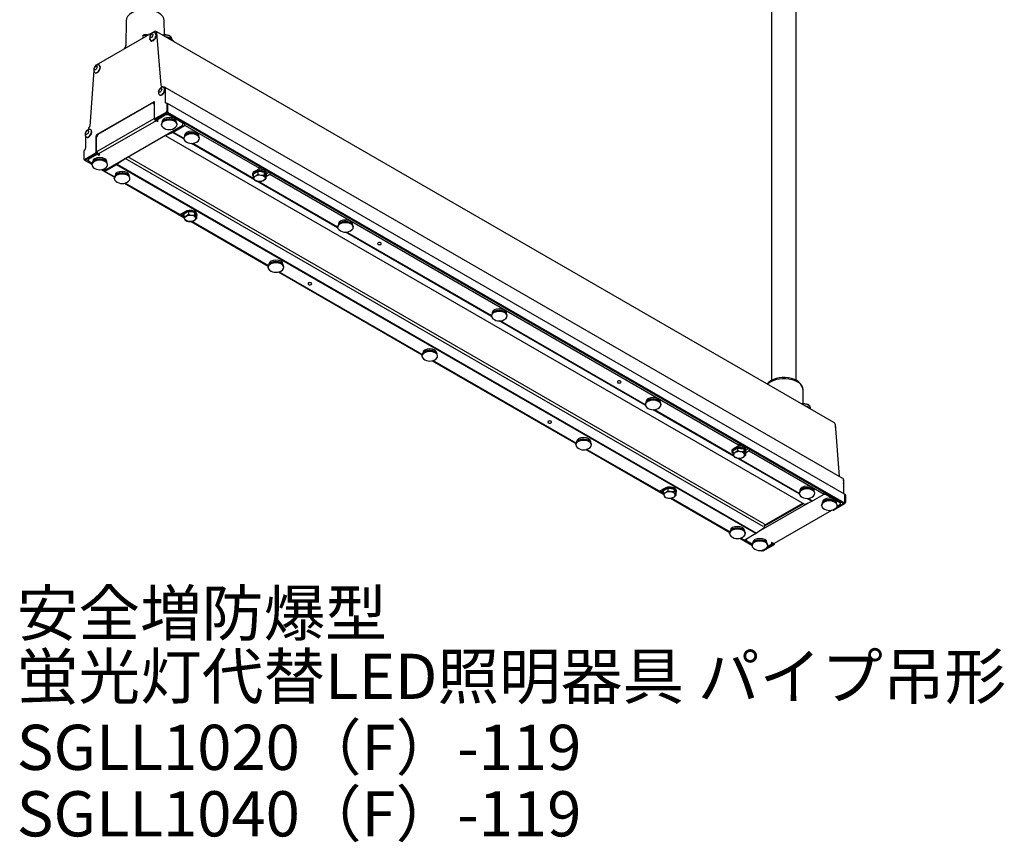
# Model space of a CAD drawing. Units: millimetres. Extents: x 10.1 to 53.7, y 3.8 to 63.4.
# Drawn here: x 10.1 to 53.7, y 3.8 to 40.2 of the extents above; entities that cross this region are included whole.
import ezdxf

# ---------------------------------------------------------------- set-up
doc = ezdxf.new("R2010")
doc.units = ezdxf.units.MM
doc.styles.get("Standard").update_dxf_attribs({"font": 'romans.shx', "height": 2.5, "bigfont": 'bigfont.shx'})

msp = doc.modelspace()

# ---------------------------------------------------------------- linework, layer by layer
for p, q in [((43.394, 40.793), (43.394, 24.214)), ((44.486, 24.214), (44.486, 40.793)), ((14.838, 40.128), (14.827, 39.031)), ((16.533, 39.505), (16.526, 40.128)), ((16.099, 39.655), (13.521, 38.167)), ((16.195, 39.634), (16.168, 39.649)), ((15.593, 39.363), (15.596, 39.483)), ((15.888, 39.34), (15.875, 39.325)), ((15.881, 39.292), (15.9, 39.301)), ((15.897, 39.283), (15.881, 39.292)), ((15.897, 39.283), (15.906, 39.287)), ((15.925, 39.265), (15.918, 39.242)), ((15.918, 39.242), (15.934, 39.233)), ((15.943, 39.233), (15.959, 39.255)), ((15.959, 39.224), (15.943, 39.233)), ((15.959, 39.255), (15.973, 39.244)), ((15.959, 39.224), (15.973, 39.244)), ((15.989, 39.568), (15.986, 39.571)), ((15.986, 39.571), (15.99, 39.569)), ((16.006, 39.263), (16.011, 39.246)), ((16.011, 39.246), (16.027, 39.237)), ((16.043, 39.265), (16.048, 39.289)), ((16.059, 39.256), (16.043, 39.265)), ((16.058, 39.615), (16.048, 39.593)), ((16.048, 39.289), (16.064, 39.278)), ((16.059, 39.256), (16.064, 39.278)), ((16.087, 39.598), (16.088, 39.62)), ((16.088, 39.62), (16.104, 39.611)), ((16.095, 39.337), (16.111, 39.334)), ((16.095, 39.337), (16.112, 39.327)), ((16.103, 39.596), (16.104, 39.611)), ((16.111, 39.334), (16.127, 39.325)), ((16.112, 39.327), (16.127, 39.325)), ((16.144, 39.6), (16.126, 39.584)), ((16.135, 39.372), (16.127, 39.387)), ((16.143, 39.377), (16.127, 39.387)), ((16.151, 39.363), (16.135, 39.372)), ((16.151, 39.363), (16.143, 39.377)), ((16.16, 39.591), (16.144, 39.6)), ((16.148, 39.555), (16.161, 39.578)), ((16.165, 39.548), (16.148, 39.555)), ((16.151, 39.452), (16.17, 39.465)), ((16.151, 39.452), (16.168, 39.444)), ((16.175, 39.504), (16.158, 39.504)), ((16.161, 39.578), (16.177, 39.569)), ((16.165, 39.548), (16.177, 39.569)), ((16.168, 39.444), (16.186, 39.456)), ((16.17, 39.465), (16.186, 39.456)), ((16.19, 39.495), (16.175, 39.504)), ((16.189, 39.608), (16.374, 37.276)), ((46.141, 22.351), (16.195, 39.634)), ((16.855, 39.318), (16.855, 39.277)), ((13.411, 37.926), (13.232, 35.462)), ((13.661, 38.153), (13.646, 38.161)), ((13.471, 37.824), (13.457, 37.832)), ((16.411, 37.223), (16.526, 37.196)), ((16.519, 37.165), (16.504, 37.173)), ((16.573, 37.171), (16.538, 37.192)), ((16.564, 37.134), (16.564, 36.52)), ((46.519, 19.888), (16.573, 37.171)), ((16.329, 36.836), (16.315, 36.844)), ((13.548, 35.09), (16.058, 36.538)), ((13.601, 35.1), (16.005, 36.487)), ((16.076, 36.447), (16.005, 36.487)), ((16.005, 36.487), (16.076, 36.447)), ((16.023, 36.477), (16.093, 36.518)), ((16.076, 36.487), (16.058, 36.498)), ((16.076, 36.447), (16.076, 35.855)), ((16.093, 36.436), (16.076, 36.447)), ((16.076, 36.447), (16.093, 36.436)), ((16.093, 35.814), (16.093, 36.518)), ((16.579, 36.496), (16.626, 36.485)), ((16.666, 36.462), (16.631, 36.483)), ((16.641, 36.46), (16.641, 36.13)), ((46.612, 19.179), (16.666, 36.462)), ((16.677, 36.439), (16.677, 36.11)), ((16.677, 36.439), (16.677, 36.089)), ((13.579, 34.352), (16.087, 35.799)), ((16.104, 35.791), (16.139, 35.77)), ((16.606, 36.069), (16.129, 35.793)), ((16.641, 36.048), (16.164, 35.773)), ((16.173, 35.778), (16.182, 35.773)), ((16.182, 35.732), (16.571, 35.956)), ((16.182, 35.783), (16.182, 35.732)), ((16.252, 35.691), (16.182, 35.732)), ((16.516, 35.694), (16.516, 35.718)), ((16.54, 35.705), (16.516, 35.718)), ((16.549, 35.737), (16.549, 35.709)), ((16.549, 35.709), (16.549, 35.737)), ((16.571, 35.956), (16.571, 36.007)), ((16.712, 35.956), (16.571, 35.956)), ((16.624, 36.038), (16.644, 36.038)), ((16.634, 36.044), (46.575, 18.764)), ((16.636, 36.094), (16.663, 36.078)), ((16.659, 36.059), (16.641, 36.048)), ((46.608, 18.795), (16.682, 36.066)), ((16.712, 35.999), (16.712, 35.956)), ((17.349, 35.589), (16.712, 35.956)), ((13.194, 35.366), (13.14, 35.29)), ((13.281, 35.3), (13.266, 35.308)), ((16.164, 35.701), (13.619, 34.232)), ((13.954, 33.549), (17.349, 35.508)), ((16.217, 35.671), (16.164, 35.701)), ((16.217, 35.712), (16.217, 35.671)), ((16.217, 35.671), (16.252, 35.691)), ((16.4, 35.526), (16.4, 35.543)), ((16.435, 35.669), (16.435, 35.632)), ((16.923, 35.201), (17.419, 35.487)), ((17.06, 35.632), (17.06, 35.669)), ((17.095, 35.526), (17.095, 35.543)), ((17.349, 35.589), (17.349, 35.632)), ((17.403, 35.6), (17.349, 35.569)), ((17.349, 35.508), (17.349, 35.589)), ((17.437, 35.518), (17.437, 35.581)), ((17.448, 35.496), (20.738, 33.597)), ((13.042, 35.026), (13.042, 34.488)), ((13.09, 34.971), (13.077, 34.979)), ((13.512, 34.324), (13.512, 35.028)), ((13.601, 35.1), (13.53, 34.977)), ((13.555, 35.049), (13.53, 35.064)), ((13.53, 34.385), (13.53, 34.977)), ((13.548, 35.008), (13.548, 35.008)), ((13.583, 35.069), (13.583, 35.069)), ((16.561, 35.053), (44.846, 18.729)), ((16.615, 35.055), (16.89, 35.183)), ((17.389, 34.895), (16.89, 35.183)), ((16.923, 35.201), (17.387, 34.933)), ((17.39, 34.914), (17.39, 34.931)), ((17.425, 35.057), (17.425, 35.02)), ((17.505, 35.081), (17.505, 35.105)), ((17.53, 35.093), (17.505, 35.105)), ((17.539, 35.125), (17.539, 35.097)), ((17.539, 35.097), (17.539, 35.125)), ((18.05, 35.02), (18.05, 35.057)), ((18.085, 34.914), (18.085, 34.931)), ((13.027, 34.446), (12.98, 34.38)), ((20.517, 33.09), (17.732, 34.698)), ((17.79, 34.701), (20.49, 33.142)), ((12.964, 34.338), (12.964, 34.008)), ((12.975, 33.985), (13.01, 33.965)), ((13, 33.987), (13.477, 34.263)), ((13.035, 33.967), (13.512, 34.242)), ((13.071, 33.987), (13.177, 33.926)), ((13.143, 34.029), (13.177, 34.01)), ((13.15, 34.033), (13.177, 34.018)), ((13.177, 33.998), (13.565, 34.222)), ((13.177, 34.049), (13.177, 33.998)), ((13.177, 33.998), (13.177, 33.916)), ((13.532, 34.275), (13.511, 34.287)), ((13.547, 34.293), (13.556, 34.298)), ((13.548, 34.304), (13.548, 34.314)), ((13.565, 34.283), (13.565, 34.222)), ((13.565, 34.222), (13.636, 34.181)), ((13.672, 34.202), (13.619, 34.232)), ((13.636, 34.222), (13.636, 34.181)), ((13.636, 34.181), (13.672, 34.202)), ((43.017, 17.748), (14.797, 34.035)), ((43.082, 17.848), (14.916, 34.104)), ((13, 33.97), (13, 33.967)), ((13.005, 33.956), (13.322, 33.773)), ((13.017, 33.957), (13.035, 33.967)), ((13.335, 33.825), (13.177, 33.916)), ((13.322, 33.769), (13.322, 33.752)), ((13.324, 33.751), (13.324, 33.768)), ((13.359, 33.894), (13.359, 33.856)), ((13.44, 33.918), (13.44, 33.942)), ((13.464, 33.93), (13.44, 33.942)), ((13.473, 33.962), (13.473, 33.934)), ((13.473, 33.934), (13.473, 33.962)), ((13.813, 33.549), (13.804, 33.554)), ((13.813, 33.549), (13.954, 33.549)), ((13.831, 33.549), (13.901, 33.508)), ((14.415, 33.753), (13.901, 33.457)), ((13.901, 33.457), (13.901, 33.549)), ((13.984, 33.856), (13.984, 33.894)), ((14.019, 33.751), (14.019, 33.768)), ((42.699, 17.429), (14.415, 33.753)), ((14.723, 33.963), (14.448, 33.774)), ((14.448, 33.774), (42.733, 17.45)), ((20.734, 33.574), (20.519, 33.45)), ((20.751, 33.668), (20.751, 33.605)), ((13.728, 33.538), (14.319, 33.197)), ((14.325, 33.212), (13.901, 33.457)), ((14.314, 33.138), (14.314, 33.156)), ((14.349, 33.282), (14.349, 33.244)), ((14.43, 33.306), (14.43, 33.33)), ((14.454, 33.318), (14.43, 33.33)), ((14.463, 33.35), (14.463, 33.322)), ((14.463, 33.322), (14.463, 33.35)), ((14.974, 33.244), (14.974, 33.282)), ((15.009, 33.138), (15.009, 33.156)), ((20.44, 33.322), (20.44, 33.371)), ((20.464, 33.342), (20.464, 33.218)), ((20.511, 33.434), (20.511, 33.445)), ((20.553, 33.414), (20.511, 33.434)), ((20.545, 33.454), (20.545, 33.465)), ((20.581, 33.429), (20.545, 33.454)), ((20.668, 33.461), (20.668, 33.336)), ((20.947, 33.417), (20.947, 33.293)), ((20.984, 33.337), (21.021, 33.257)), ((21.021, 33.23), (21.193, 33.329)), ((21.021, 33.257), (21.021, 33.132)), ((21.03, 33.44), (21.03, 33.447)), ((21.046, 33.322), (21.046, 33.381)), ((21.048, 33.368), (21.16, 33.432)), ((21.193, 33.413), (21.193, 33.329)), ((21.193, 33.329), (41.965, 21.341)), ((14.772, 32.936), (17.394, 31.423)), ((17.216, 31.544), (14.794, 32.942)), ((24.195, 30.967), (20.629, 33.026)), ((20.717, 33.012), (24.193, 31.005)), ((17.216, 31.544), (17.435, 31.67)), ((17.388, 31.455), (17.225, 31.549)), ((17.261, 31.569), (17.373, 31.504)), ((17.333, 31.611), (17.364, 31.593)), ((17.34, 31.615), (17.364, 31.602)), ((17.364, 31.547), (17.364, 31.629)), ((17.388, 31.567), (17.388, 31.443)), ((17.435, 31.659), (17.435, 31.67)), ((17.477, 31.638), (17.435, 31.659)), ((17.469, 31.678), (17.469, 31.688)), ((17.505, 31.654), (17.469, 31.678)), ((17.592, 31.685), (17.592, 31.561)), ((17.871, 31.642), (17.871, 31.518)), ((17.917, 31.543), (17.917, 31.545)), ((17.946, 31.481), (17.946, 31.357)), ((17.97, 31.547), (17.97, 31.596)), ((17.711, 31.239), (17.712, 31.239)), ((17.716, 31.237), (21.125, 29.269)), ((21.131, 29.284), (17.743, 31.239)), ((24.196, 30.986), (24.196, 31.003)), ((24.231, 31.129), (24.231, 31.092)), ((24.311, 31.153), (24.311, 31.177)), ((24.336, 31.165), (24.311, 31.177)), ((24.345, 31.197), (24.345, 31.169)), ((24.345, 31.169), (24.345, 31.197)), ((24.856, 31.092), (24.856, 31.129)), ((24.891, 30.986), (24.891, 31.003)), ((31.001, 27.039), (24.538, 30.77)), ((24.596, 30.773), (30.999, 27.077)), ((21.12, 29.21), (21.12, 29.228)), ((21.155, 29.354), (21.155, 29.316)), ((21.235, 29.378), (21.235, 29.402)), ((21.26, 29.39), (21.235, 29.402)), ((21.269, 29.422), (21.269, 29.394)), ((21.269, 29.394), (21.269, 29.422)), ((21.78, 29.316), (21.78, 29.354)), ((21.815, 29.21), (21.815, 29.228)), ((21.578, 29.008), (27.93, 25.341)), ((27.937, 25.356), (21.599, 29.014)), ((31.001, 27.058), (31.001, 27.075)), ((31.037, 27.201), (31.037, 27.164)), ((31.117, 27.225), (31.117, 27.249)), ((31.142, 27.237), (31.117, 27.249)), ((31.151, 27.269), (31.151, 27.241)), ((31.151, 27.241), (31.151, 27.269)), ((31.662, 27.167), (31.662, 27.203)), ((31.662, 27.166), (31.662, 27.201)), ((31.662, 27.164), (31.662, 27.201)), ((31.697, 27.058), (31.697, 27.075)), ((37.807, 23.111), (31.344, 26.842)), ((31.402, 26.845), (37.805, 23.149)), ((27.926, 25.282), (27.926, 25.3)), ((27.961, 25.426), (27.961, 25.388)), ((28.041, 25.45), (28.041, 25.474)), ((28.066, 25.462), (28.041, 25.474)), ((28.075, 25.494), (28.075, 25.466)), ((28.075, 25.466), (28.075, 25.494)), ((28.586, 25.388), (28.586, 25.426)), ((28.621, 25.282), (28.621, 25.3)), ((28.384, 25.08), (34.736, 21.413)), ((34.743, 21.428), (28.405, 25.086)), ((44.79, 23.178), (44.784, 23.801)), ((37.807, 23.13), (37.807, 23.147)), ((37.843, 23.273), (37.843, 23.236)), ((37.923, 23.297), (37.923, 23.321)), ((37.948, 23.309), (37.923, 23.321)), ((37.957, 23.341), (37.957, 23.313)), ((37.957, 23.313), (37.957, 23.341)), ((38.468, 23.236), (38.468, 23.273)), ((38.503, 23.13), (38.503, 23.147)), ((41.732, 20.846), (38.149, 22.914)), ((38.208, 22.917), (41.706, 20.898)), ((45.113, 22.95), (45.113, 22.993)), ((46.176, 22.33), (46.141, 22.351)), ((46.207, 22.272), (46.39, 19.963)), ((46.223, 22.162), (46.215, 22.167)), ((34.731, 21.354), (34.731, 21.372)), ((34.767, 21.498), (34.767, 21.46)), ((34.847, 21.522), (34.847, 21.546)), ((34.872, 21.534), (34.847, 21.546)), ((34.881, 21.566), (34.881, 21.538)), ((35.392, 21.46), (35.392, 21.498)), ((35.427, 21.354), (35.427, 21.372)), ((41.965, 21.425), (41.965, 21.341)), ((35.189, 21.152), (38.609, 19.178)), ((38.429, 19.301), (35.211, 21.158)), ((41.651, 21.12), (41.651, 21.077)), ((41.677, 21.1), (41.779, 21.159)), ((41.677, 21.1), (41.677, 20.975)), ((41.677, 20.975), (41.714, 20.876)), ((41.724, 21.191), (41.724, 21.202)), ((41.766, 21.171), (41.724, 21.191)), ((41.735, 21.209), (41.965, 21.341)), ((41.758, 21.211), (41.758, 21.222)), ((41.793, 21.187), (41.758, 21.211)), ((41.779, 21.159), (41.881, 21.218)), ((41.881, 21.218), (41.881, 21.093)), ((41.881, 21.218), (42.021, 21.196)), ((42.021, 21.196), (42.16, 21.174)), ((42.16, 21.05), (42.021, 21.053)), ((42.16, 21.174), (42.16, 21.05)), ((42.16, 21.174), (42.197, 21.094)), ((42.197, 21.094), (42.235, 21.013)), ((42.235, 20.889), (42.197, 20.951)), ((42.206, 21.076), (42.206, 21.077)), ((42.407, 21.086), (42.235, 20.987)), ((42.235, 21.013), (42.235, 20.889)), ((42.243, 21.197), (42.243, 21.204)), ((42.373, 21.189), (42.261, 21.125)), ((42.261, 21.077), (42.261, 21.138)), ((42.407, 21.17), (42.407, 21.086)), ((42.407, 21.086), (45.721, 19.173)), ((41.752, 20.814), (41.891, 20.774)), ((44.613, 19.183), (41.822, 20.794)), ((41.923, 20.773), (44.611, 19.221)), ((46.554, 19.868), (46.519, 19.888)), ((46.58, 19.81), (46.58, 19.198)), ((38.659, 19.433), (38.429, 19.301)), ((38.601, 19.212), (38.438, 19.306)), ((38.473, 19.326), (38.582, 19.263)), ((38.546, 19.368), (38.575, 19.351)), ((38.553, 19.372), (38.575, 19.36)), ((38.578, 19.386), (38.575, 19.363)), ((38.575, 19.363), (38.575, 19.302)), ((38.601, 19.324), (38.703, 19.383)), ((38.601, 19.324), (38.601, 19.2)), ((38.601, 19.2), (38.638, 19.101)), ((38.648, 19.416), (38.648, 19.427)), ((38.69, 19.395), (38.648, 19.416)), ((38.682, 19.436), (38.682, 19.445)), ((38.718, 19.411), (38.682, 19.436)), ((38.703, 19.383), (38.805, 19.442)), ((38.805, 19.442), (38.805, 19.318)), ((38.805, 19.442), (38.945, 19.421)), ((38.945, 19.421), (39.084, 19.399)), ((39.084, 19.274), (38.945, 19.278)), ((39.084, 19.399), (39.084, 19.274)), ((39.084, 19.399), (39.121, 19.319)), ((39.121, 19.319), (39.159, 19.238)), ((39.159, 19.114), (39.121, 19.176)), ((39.13, 19.3), (39.13, 19.302)), ((39.159, 19.238), (39.159, 19.114)), ((39.185, 19.302), (39.185, 19.345)), ((44.613, 19.203), (44.613, 19.22)), ((44.649, 19.347), (44.649, 19.311)), ((44.649, 19.347), (44.649, 19.309)), ((44.729, 19.371), (44.729, 19.395)), ((44.754, 19.383), (44.729, 19.395)), ((44.763, 19.414), (44.763, 19.387)), ((44.763, 19.387), (44.763, 19.414)), ((45.208, 18.877), (45.721, 19.173)), ((45.274, 19.311), (45.274, 19.347)), ((45.274, 19.309), (45.274, 19.347)), ((45.309, 19.203), (45.309, 19.22)), ((45.721, 19.173), (45.721, 19.257)), ((45.721, 19.245), (45.742, 19.245)), ((45.81, 19.206), (45.81, 19.163)), ((46.648, 19.159), (46.612, 19.179)), ((38.676, 19.039), (38.815, 18.999)), ((38.925, 18.996), (41.542, 17.485)), ((41.553, 17.508), (38.967, 19)), ((38.969, 19.001), (41.554, 17.509)), ((45.005, 18.78), (42.902, 17.566)), ((44.81, 18.75), (43.083, 17.753)), ((43.087, 17.796), (44.775, 18.77)), ((44.9, 18.731), (45.174, 18.859)), ((45.174, 18.859), (44.955, 18.986)), ((45.014, 18.989), (45.208, 18.877)), ((45.638, 18.815), (45.638, 18.777)), ((45.81, 19.163), (45.704, 19.163)), ((45.719, 18.839), (45.719, 18.863)), ((45.744, 18.851), (45.719, 18.863)), ((45.753, 18.882), (45.753, 18.855)), ((45.753, 18.855), (45.753, 18.882)), ((45.81, 19.163), (46.446, 18.796)), ((46.623, 18.745), (46.145, 18.469)), ((46.587, 18.765), (46.257, 18.574)), ((46.263, 18.777), (46.263, 18.815)), ((46.446, 18.796), (46.446, 18.838)), ((46.483, 18.817), (46.446, 18.796)), ((46.446, 18.714), (46.446, 18.796)), ((46.605, 18.775), (46.587, 18.765)), ((46.623, 19.156), (46.623, 18.826)), ((46.623, 19.156), (46.623, 18.806)), ((46.623, 18.781), (46.64, 18.771)), ((46.658, 19.136), (46.658, 18.806)), ((43.521, 17.004), (46.056, 18.467)), ((45.603, 18.671), (45.603, 18.688)), ((46.098, 18.48), (46.12, 18.467)), ((46.446, 18.714), (46.291, 18.625)), ((46.299, 18.671), (46.299, 18.688)), ((41.537, 17.426), (41.537, 17.444)), ((41.573, 17.57), (41.573, 17.534)), ((41.653, 17.594), (41.653, 17.618)), ((41.678, 17.606), (41.653, 17.618)), ((41.687, 17.638), (41.687, 17.61)), ((42.198, 17.532), (42.198, 17.57)), ((42.699, 17.429), (42.203, 17.143)), ((42.233, 17.426), (42.233, 17.444)), ((43.007, 17.639), (42.733, 17.45)), ((43.087, 17.837), (43.087, 17.787)), ((41.995, 17.224), (42.525, 16.918)), ((42.529, 16.945), (42.029, 17.234)), ((42.031, 17.234), (42.191, 17.142)), ((42.23, 17.158), (42.274, 17.133)), ((42.274, 17.184), (42.274, 17.123)), ((42.274, 17.123), (42.539, 16.97)), ((42.563, 17.039), (42.563, 17.002)), ((43.188, 17.002), (43.188, 17.039)), ((43.405, 17.041), (43.37, 17.02)), ((43.37, 17.02), (43.441, 16.98)), ((43.405, 17.041), (43.458, 17.01)), ((43.441, 17.02), (43.441, 16.98)), ((43.522, 16.977), (43.492, 16.994)), ((43.529, 17), (43.529, 17.009)), ((42.527, 16.896), (42.527, 16.913)), ((42.932, 16.683), (42.951, 16.672)), ((42.963, 16.674), (42.981, 16.684)), ((42.966, 16.675), (42.991, 16.661)), ((42.981, 16.684), (42.971, 16.69)), ((42.981, 16.684), (43.009, 16.7)), ((43.016, 16.663), (43.494, 16.939)), ((43.181, 16.799), (43.458, 16.959)), ((43.441, 16.98), (43.215, 16.849)), ((43.223, 16.896), (43.223, 16.913))]:
    msp.add_line(p, q)
at = {"flags": 128}
for points in [[(15.873, 39.525), (15.859, 39.52), (15.822, 39.512)], [(16.076, 36.487), (16.09, 36.494), (16.093, 36.495)], [(25.988, 30.297), (25.97, 30.282), (25.963, 30.263), (25.97, 30.245), (25.988, 30.23), (26.014, 30.219), (26.046, 30.216), (26.077, 30.219), (26.104, 30.23), (26.122, 30.245), (26.128, 30.263), (26.122, 30.282), (26.104, 30.297), (26.077, 30.307), (26.046, 30.311), (26.014, 30.307), (25.988, 30.297)], [(23.028, 28.454), (23.046, 28.47), (23.053, 28.488), (23.046, 28.506), (23.028, 28.522), (23.002, 28.532), (22.97, 28.536), (22.938, 28.532), (22.912, 28.522), (22.894, 28.506), (22.888, 28.488), (22.894, 28.47), (22.912, 28.454), (22.938, 28.444), (22.97, 28.441), (23.002, 28.444), (23.028, 28.454)], [(36.594, 24.176), (36.576, 24.16), (36.57, 24.142), (36.576, 24.124), (36.594, 24.108), (36.621, 24.098), (36.653, 24.094), (36.684, 24.098), (36.711, 24.108), (36.729, 24.124), (36.735, 24.142), (36.729, 24.16), (36.711, 24.176), (36.684, 24.186), (36.653, 24.189), (36.621, 24.186), (36.594, 24.176)], [(33.635, 22.333), (33.653, 22.348), (33.659, 22.367), (33.653, 22.385), (33.635, 22.4), (33.608, 22.411), (33.577, 22.414), (33.545, 22.411), (33.518, 22.4), (33.5, 22.385), (33.494, 22.367), (33.5, 22.348), (33.518, 22.333), (33.545, 22.323), (33.577, 22.319), (33.608, 22.323), (33.635, 22.333)], [(41.677, 21), (41.671, 21.007), (41.648, 21.049), (41.644, 21.092), (41.657, 21.135), (41.688, 21.174), (41.735, 21.209)], [(42.235, 21.006), (42.256, 21.047), (42.26, 21.09), (42.246, 21.132), (42.214, 21.171), (42.167, 21.204), (42.107, 21.23), (42.038, 21.247), (41.964, 21.253), (41.89, 21.249), (41.82, 21.235), (41.758, 21.211)], [(42.261, 21.138), (42.26, 21.151), (42.246, 21.193), (42.214, 21.232), (42.167, 21.265), (42.107, 21.291), (42.038, 21.308), (41.964, 21.314), (41.915, 21.313)], [(39.159, 19.224), (39.178, 19.252), (39.192, 19.295), (39.187, 19.338), (39.165, 19.38), (39.126, 19.417), (39.073, 19.448), (39.008, 19.47), (38.936, 19.483), (38.861, 19.486), (38.787, 19.478), (38.718, 19.46), (38.659, 19.433)], [(39.159, 19.23), (39.18, 19.271), (39.184, 19.314), (39.17, 19.357), (39.138, 19.396), (39.091, 19.429), (39.031, 19.455), (38.962, 19.471), (38.889, 19.478), (38.814, 19.474), (38.744, 19.459), (38.682, 19.436)]]:
    msp.add_lwpolyline(points, dxfattribs=at)
for centre, radius, start, end in [((16.129, 39.603), 0.06, 4.5294, 119.9912), ((15.498, 41.151), 1.67, 273.3398, 281.1868), ((15.75, 39.018), 0.49, 85.1282, 108.3173), ((15.84, 38.229), 1.278, 92.3181, 101.0184), ((16.021, 39.335), 0.146, 184.152, 197.1964), ((16.1, 39.383), 0.216, 95.8045, 204.2131), ((15.967, 39.321), 0.07, 202.2837, 232.6709), ((15.955, 39.306), 0.0737, 240.1661, 260.7951), ((15.971, 39.297), 0.0737, 240.1661, 260.7951), ((15.965, 39.357), 0.102, 266.271, 293.5077), ((16.185, 39.347), 0.3, 131.6258, 136.7756), ((15.98, 39.346), 0.102, 266.271, 287.4925), ((15.922, 39.431), 0.206, 295.7471, 306.1357), ((15.938, 39.422), 0.206, 295.7471, 306.1357), ((15.893, 39.487), 0.252, 308.0431, 323.2572), ((16.093, 39.505), 0.116, 92.6844, 107.9342), ((15.889, 39.496), 0.28, 308.5531, 322.7473), ((16.086, 39.53), 0.0677, 53.2353, 88.9194), ((15.814, 39.548), 0.365, 324.2098, 331.2899), ((15.877, 39.518), 0.282, 332.4564, 346.477), ((15.83, 39.538), 0.365, 324.2098, 331.2899), ((15.874, 39.516), 0.303, 332.6999, 346.2335), ((16.086, 39.54), 0.0838, 27.3345, 46.2622), ((16.026, 39.505), 0.131, 359.5147, 22.3546), ((16.102, 39.531), 0.0838, 27.3345, 46.2622), ((16.043, 39.498), 0.131, 3.0259, 22.3546), ((15.927, 39.516), 0.248, 348.2468, 357.4295), ((15.943, 39.506), 0.248, 348.2468, 357.4295), ((16.658, 38.904), 0.422, 41.6603, 78.3573), ((14.593, 39.048), 0.235, 314.4708, 355.7064), ((13.625, 37.954), 0.216, 95.8045, 204.2131), ((13.65, 37.97), 0.236, 123.0272, 166.8591), ((16.483, 36.966), 0.216, 95.8045, 204.2131), ((16.428, 37.274), 0.0536, 177.7875, 252.3991), ((16.507, 37.142), 0.057, 351.8728, 70.8295), ((16.072, 36.522), 0.0218, 350.7797, 129.185), ((16.069, 36.496), 0.0109, 170.7797, 309.185), ((16.586, 36.517), 0.0228, 171.8728, 250.8295), ((16.619, 36.463), 0.0228, 351.8728, 70.8295), ((16.651, 36.442), 0.0256, 354.9625, 53.7301), ((16.268, 35.863), 0.192, 182.6023, 237.3977), ((16.115, 35.81), 0.0218, 170.7797, 309.185), ((16.149, 35.793), 0.0251, 245.6927, 305.6091), ((16.565, 36.133), 0.0768, 302.6023, 357.3977), ((16.6, 36.113), 0.0768, 302.6023, 357.3977), ((16.638, 36.091), 0.0384, 302.6023, 357.3977), ((13.245, 35.101), 0.216, 95.8045, 204.2131), ((13.038, 35.482), 0.195, 323.4351, 354.1551), ((16.747, 35.765), 0.455, 231.4843, 308.5157), ((17.399, 35.519), 0.0384, 302.6023, 357.3977), ((13.589, 35.025), 0.0768, 122.6023, 177.3977), ((13.625, 35.005), 0.0768, 122.6023, 177.3977), ((16.587, 35.105), 0.0578, 243.9769, 299.8467), ((16.704, 35.58), 0.438, 295.1026, 300.0512), ((12.967, 34.491), 0.0755, 323.0789, 357.5576), ((17.737, 35.153), 0.455, 231.4843, 308.5157), ((13.04, 34.334), 0.0755, 143.0789, 177.5576), ((12.986, 34.004), 0.0218, 170.7797, 309.185), ((13.436, 34.328), 0.0768, 302.6023, 357.3977), ((13.471, 34.307), 0.0768, 302.6023, 357.3977), ((13.722, 34.394), 0.192, 182.6023, 237.3977), ((14.612, 34.116), 0.189, 305.8295, 330.5897), ((13.011, 33.965), 0.0109, 170.7797, 309.185), ((13.021, 33.987), 0.0251, 245.6927, 305.6091), ((13.672, 33.989), 0.455, 231.4843, 308.5157), ((14.162, 34.19), 0.505, 300.0432, 304.5439), ((20.713, 33.607), 0.0384, 302.6023, 357.3977), ((20.747, 33.162), 0.45, 72.2175, 89.4106), ((45.09, -8.973), 48.959, 119.9222, 120.1982), ((20.351, 33.649), 0.445, 284.6352, 315.3472), ((20.946, 33.344), 0.499, 194.6585, 215.1492), ((-18.687, -221.482), 257.963, 81.16209, 81.22477), ((20.894, 33.875), 0.584, 247.2323, 275.1859), ((20.705, 33.444), 0.444, 284.8642, 315.3613), ((-195.847, -67.379), 239.08, 24.89323, 24.93574), ((21.429, 33.419), 0.499, 194.6585, 215.1492), ((20.914, 33.443), 0.116, 356.7348, 47.3154), ((14.662, 33.377), 0.455, 231.4843, 308.5157), ((20.753, 33.525), 0.514, 245.3541, 277.415), ((42.014, -10.748), 48.959, 119.9222, 120.1982), ((17.275, 31.873), 0.445, 284.6352, 315.3472), ((17.87, 31.569), 0.499, 194.6585, 215.1492), ((-21.762, -223.258), 257.963, 81.16209, 81.22477), ((17.818, 32.099), 0.584, 247.2323, 275.1859), ((-198.923, -69.154), 239.08, 24.89323, 24.93574), ((18.353, 31.644), 0.499, 194.6585, 215.1492), ((17.677, 31.749), 0.514, 245.3541, 277.415), ((17.629, 31.669), 0.444, 284.8642, 315.3613), ((24.543, 31.225), 0.455, 231.4843, 308.5157), ((21.467, 29.449), 0.455, 231.4843, 308.5157), ((21.467, 29.449), 0.455, 231.4843, 308.5157), ((31.349, 27.297), 0.455, 231.4843, 308.5157), ((28.273, 25.521), 0.455, 231.4843, 308.5157), ((38.155, 23.369), 0.455, 231.4843, 308.5157), ((44.915, 22.577), 0.422, 50.4333, 69.5843), ((46.137, 22.272), 0.0698, 359.6492, 55.9002), ((45.976, 22.173), 0.248, 348.2468, 357.4295), ((41.96, 20.919), 0.45, 72.2175, 89.4106), ((35.079, 21.593), 0.455, 231.4843, 308.5157), ((41.777, 21.079), 0.124, 115.1546, 216.4812), ((41.818, 20.913), 0.11, 110.7301, 199.4622), ((41.905, 20.982), 0.234, 97.6782, 142.8191), ((41.955, 20.675), 0.384, 80.231, 117.3508), ((41.958, 20.849), 0.374, 61.9181, 101.1846), ((42.007, 20.825), 0.228, 33.4478, 86.5698), ((42.094, 20.914), 0.11, 290.7301, 19.4622), ((42.106, 21.074), 0.1, 1.462, 49.1904), ((42.127, 21.2), 0.116, 1.7935, 47.3154), ((41.905, 21.002), 0.228, 213.4478, 266.5698), ((41.956, 21.153), 0.384, 260.231, 297.3508), ((46.517, 19.816), 0.064, 354.9625, 53.7301), ((46.378, 19.713), 0.216, 339.6661, 20.3339), ((46.408, 19.746), 0.177, 346.846, 13.154), ((38.701, 19.304), 0.124, 115.1546, 216.4812), ((38.742, 19.138), 0.11, 110.7301, 199.4622), ((38.83, 19.205), 0.235, 97.7384, 142.244), ((38.879, 18.9), 0.384, 80.231, 117.3508), ((38.882, 19.074), 0.373, 61.9115, 100.5067), ((38.931, 19.05), 0.228, 33.4478, 86.5698), ((39.018, 19.139), 0.11, 290.7301, 19.4622), ((39.03, 19.299), 0.1, 1.462, 49.1904), ((46.599, 19.159), 0.0243, 353.1878, 55.5047), ((46.597, 19.159), 0.0256, 354.9625, 53.7301), ((38.829, 19.227), 0.228, 213.4478, 266.5698), ((38.88, 19.377), 0.384, 260.231, 297.3508), ((44.961, 19.442), 0.455, 231.4843, 308.5157), ((44.871, 18.781), 0.0578, 243.9769, 299.8467), ((44.988, 19.256), 0.438, 295.1026, 300.0512), ((46.58, 18.775), 0.0126, 245.6927, 305.6091), ((46.584, 18.808), 0.0384, 302.6023, 357.3977), ((46.581, 18.809), 0.0768, 302.6023, 357.3977), ((46.633, 19.138), 0.0256, 354.9625, 53.7301), ((45.951, 18.91), 0.455, 231.4843, 308.5157), ((46.131, 18.49), 0.0251, 245.6927, 305.6091), ((42.446, 17.866), 0.505, 300.0432, 304.5439), ((42.893, 17.796), 0.194, 305.9541, 357.189), ((43.075, 17.838), 0.0123, 353.7018, 54.9908), ((41.885, 17.665), 0.455, 231.4843, 308.5157), ((42.196, 17.153), 0.0126, 245.6927, 305.6091), ((43.495, 17.061), 0.0629, 234.3909, 294.3073), ((43.417, 17.024), 0.077, 302.679, 340.8556), ((43.452, 17.004), 0.0768, 302.6023, 357.3977), ((42.875, 17.135), 0.455, 231.4843, 308.5157), ((42.956, 16.684), 0.0126, 245.6927, 305.6091), ((42.962, 16.714), 0.0354, 301.8343, 328.1922), ((43.002, 16.684), 0.0251, 245.6927, 305.6091)]:
    msp.add_arc(centre, radius, start, end)
for centre, major_axis, ratio, start_param, end_param in [((15.682, 40.128), (-0.844, 0), 0.572153, 3.141593, 6.283185), ((16.566, 39.318), (0.29, 0), 0.641766, 6.283185, 8.273101), ((16.566, 39.306), (0.29, 0), 0.641766, 6.283185, 8.22105), ((16.566, 39.219), (0.29, 0), 0.641766, 6.659209, 7.758755), ((16.566, 39.213), (0.29, 0), 0.641766, 6.703591, 7.721962), ((13.552, 37.997), (0.095, 0.165), 0.571649, 2.747024, 6.677754), ((13.565, 37.989), (0.095, 0.165), 0.571649, 3.141593, 6.286187), ((16.41, 37.009), (0.095, 0.165), 0.571649, 2.747024, 6.677754), ((16.424, 37.001), (0.095, 0.165), 0.571649, 3.141593, 6.286187), ((16.747, 35.526), (-0.348, 0), 0.580741, 2.522957, 6.901821), ((16.747, 35.543), (-0.348, 0), 0.580741, 3.141593, 6.283185), ((16.747, 35.669), (-0.312, 0), 0.571395, 3.141593, 6.283185), ((16.747, 35.606), (-0.312, 0), 0.571395, 3.321171, 6.103607), ((16.747, 35.604), (-0.305, 0), 0.571395, 5.576417, 6.011667), ((16.747, 35.604), (-0.305, 0), 0.571395, 3.413111, 5.419313), ((13.172, 35.144), (0.095, 0.165), 0.571649, 2.747024, 6.677754), ((13.185, 35.136), (0.095, 0.165), 0.571649, 3.141593, 6.286187), ((17.737, 34.914), (-0.348, 0), 0.580741, 2.522957, 6.901821), ((17.737, 34.931), (-0.348, 0), 0.580741, 3.141593, 6.283185), ((17.737, 35.057), (-0.312, 0), 0.571395, 3.141593, 6.283185), ((17.737, 34.993), (-0.312, 0), 0.571395, 3.321171, 6.103607), ((17.737, 34.992), (-0.305, 0), 0.571395, 5.576417, 6.011667), ((17.737, 34.992), (-0.305, 0), 0.571395, 3.413111, 5.419313), ((13.672, 33.894), (-0.312, 0), 0.571395, 3.141593, 6.283185), ((13.672, 33.83), (-0.312, 0), 0.571395, 3.321171, 6.103607), ((13.672, 33.829), (-0.305, 0), 0.571395, 3.413111, 5.419313), ((13.672, 33.751), (-0.348, 0), 0.580741, 2.522957, 6.901821), ((13.672, 33.768), (-0.348, 0), 0.580741, 3.141593, 6.283185), ((13.672, 33.829), (-0.305, 0), 0.571395, 5.576417, 6.011667), ((20.743, 33.381), (-0.303, 0), 0.571492, 3.141593, 4.865368), ((14.662, 33.138), (-0.348, 0), 0.580741, 2.522957, 6.901821), ((14.662, 33.156), (-0.348, 0), 0.580741, 3.141593, 6.283185), ((14.662, 33.282), (-0.312, 0), 0.571395, 3.141593, 6.283185), ((14.662, 33.218), (-0.312, 0), 0.571395, 3.321171, 6.103607), ((14.662, 33.217), (-0.305, 0), 0.571395, 5.576417, 6.011667), ((14.662, 33.217), (-0.305, 0), 0.571395, 3.413111, 5.419313), ((20.743, 33.322), (-0.315, 0), 0.575521, 5.500347, 6.765918), ((20.743, 33.322), (-0.303, 0), 0.571492, 2.738804, 6.685974), ((20.743, 33.322), (0.248, 0), 0.568736, 1.916075, 2.812831), ((20.743, 33.322), (0.248, 0), 0.568736, 0.780334, 1.829466), ((20.743, 33.322), (0.248, 0), 0.568736, 6.283185, 6.799852), ((17.667, 31.547), (-0.303, 0), 0.571492, 2.738804, 6.685974), ((17.667, 31.547), (0.248, 0), 0.568736, 1.916075, 2.812831), ((17.667, 31.547), (-0.315, 0), 0.575521, 2.65886, 5.540573), ((17.667, 31.547), (0.248, 0), 0.568736, 0.780334, 1.829466), ((17.667, 31.547), (0.248, 0), 0.568736, 6.283185, 6.799852), ((24.543, 30.986), (-0.348, 0), 0.580741, 2.522957, 6.901821), ((24.543, 31.003), (-0.348, 0), 0.580741, 3.141593, 6.283185), ((24.543, 31.129), (-0.312, 0), 0.571395, 3.141593, 6.283185), ((24.543, 31.065), (-0.312, 0), 0.571395, 3.321171, 6.103607), ((24.543, 31.064), (-0.305, 0), 0.571395, 5.576417, 6.011667), ((24.543, 31.064), (-0.305, 0), 0.571395, 3.413111, 5.419313), ((21.467, 29.21), (-0.348, 0), 0.580741, 2.522957, 6.901821), ((21.467, 29.228), (-0.348, 0), 0.580741, 3.141593, 6.283185), ((21.467, 29.354), (-0.312, 0), 0.571395, 3.141593, 6.283185), ((21.467, 29.29), (-0.312, 0), 0.571395, 3.321171, 6.103607), ((21.467, 29.289), (-0.305, 0), 0.571395, 5.576417, 6.011667), ((21.467, 29.289), (-0.305, 0), 0.571395, 3.413111, 5.419313), ((31.349, 27.058), (-0.348, 0), 0.580741, 2.522957, 6.901821), ((31.349, 27.075), (-0.348, 0), 0.580741, 3.141593, 6.283185), ((31.349, 27.201), (-0.312, 0), 0.571395, 3.141593, 6.283185), ((31.349, 27.137), (-0.312, 0), 0.571395, 3.321171, 6.103607), ((31.349, 27.136), (-0.305, 0), 0.571395, 5.576417, 6.011667), ((31.349, 27.136), (-0.305, 0), 0.571395, 3.413111, 5.419313), ((28.273, 25.282), (-0.348, 0), 0.580741, 2.522957, 6.901821), ((28.273, 25.3), (-0.348, 0), 0.580741, 3.141593, 6.283185), ((28.273, 25.426), (-0.312, 0), 0.571395, 3.141593, 6.283185), ((28.273, 25.362), (-0.312, 0), 0.571395, 3.321171, 6.103607), ((28.273, 25.361), (-0.305, 0), 0.571395, 5.576417, 6.011667), ((28.273, 25.361), (-0.305, 0), 0.571395, 3.413111, 5.419313), ((43.94, 23.801), (-0.843, 0), 0.642457, 3.141593, 5.80106), ((43.94, 23.801), (0.844, 0), 0.572153, 6.283185, 8.900536), ((38.155, 23.13), (-0.348, 0), 0.580741, 2.522957, 6.901821), ((38.155, 23.147), (-0.348, 0), 0.580741, 3.141593, 6.283185), ((38.155, 23.273), (-0.312, 0), 0.571395, 3.141593, 6.283185), ((38.155, 23.209), (-0.312, 0), 0.571395, 3.321171, 6.103607), ((38.155, 23.208), (-0.305, 0), 0.571395, 5.576417, 6.011667), ((38.155, 23.208), (-0.305, 0), 0.571395, 3.413111, 5.419313), ((44.823, 22.991), (0.29, 0), 0.641766, 6.283185, 8.192803), ((44.823, 22.98), (0.29, 0), 0.641766, 6.283185, 8.138461), ((44.823, 22.892), (0.29, 0), 0.641766, 6.659209, 7.625432), ((44.823, 22.887), (0.29, 0), 0.641766, 6.703591, 7.579284), ((35.079, 21.354), (-0.348, 0), 0.580741, 2.522957, 6.901821), ((35.079, 21.372), (-0.348, 0), 0.580741, 3.141593, 6.283185), ((35.079, 21.498), (-0.312, 0), 0.571395, 3.141593, 6.283185), ((35.079, 21.434), (-0.312, 0), 0.571395, 3.321171, 6.103607), ((35.079, 21.433), (-0.305, 0), 0.571395, 5.576417, 6.011667), ((35.079, 21.433), (-0.305, 0), 0.571395, 3.413111, 5.419313), ((44.961, 19.203), (-0.348, 0), 0.580741, 2.522957, 6.901821), ((44.961, 19.22), (-0.348, 0), 0.580741, 3.141593, 6.283185), ((44.961, 19.347), (-0.312, 0), 0.571395, 3.141593, 6.283185), ((44.961, 19.283), (-0.312, 0), 0.571395, 3.321171, 6.103607), ((44.961, 19.282), (-0.305, 0), 0.571395, 5.576417, 6.011667), ((44.961, 19.282), (-0.305, 0), 0.571395, 3.413111, 5.419313), ((45.951, 18.671), (-0.348, 0), 0.580741, 2.522957, 6.901821), ((45.951, 18.688), (-0.348, 0), 0.580741, 3.141593, 6.283185), ((45.951, 18.815), (-0.312, 0), 0.571395, 3.141593, 6.283185), ((45.951, 18.751), (-0.312, 0), 0.571395, 3.321171, 6.103607), ((45.951, 18.75), (-0.305, 0), 0.571395, 5.576417, 6.011667), ((45.951, 18.75), (-0.305, 0), 0.571395, 3.413111, 5.419313), ((41.885, 17.426), (-0.348, 0), 0.580741, 2.522957, 6.901821), ((41.885, 17.444), (-0.348, 0), 0.580741, 3.141593, 6.283185), ((41.885, 17.57), (-0.312, 0), 0.571395, 3.141593, 6.283185), ((41.885, 17.506), (-0.312, 0), 0.571395, 3.321171, 6.103607), ((41.885, 17.505), (-0.305, 0), 0.571395, 5.576417, 6.011667), ((41.885, 17.505), (-0.305, 0), 0.571395, 3.413111, 5.419313), ((42.875, 16.896), (-0.348, 0), 0.580741, 2.522957, 6.901821), ((42.875, 16.913), (-0.348, 0), 0.580741, 3.141593, 6.283185), ((42.875, 17.039), (-0.312, 0), 0.571395, 3.141593, 6.283185), ((42.875, 16.976), (-0.312, 0), 0.571395, 3.321171, 6.103607), ((42.875, 16.975), (-0.305, 0), 0.571395, 3.413111, 6.011667)]:
    msp.add_ellipse(centre, major_axis=major_axis, ratio=ratio, start_param=start_param, end_param=end_param)
for centre, major_axis, ratio in [((15.962, 39.462), (0.0453, 0.0814), 0.582489), ((13.488, 38.034), (0.0475, 0.0823), 0.577299), ((16.346, 37.046), (0.0475, 0.0823), 0.577299), ((13.108, 35.181), (0.0475, 0.0823), 0.577299), ((20.743, 33.157), (0.248, 0.001), 0.58498), ((17.667, 31.382), (0.248, 0.001), 0.58498)]:
    msp.add_ellipse(centre, major_axis=major_axis, ratio=ratio)
for points, knots in [([(41.779, 21.016), (41.771, 21.011), (41.737, 20.992), (41.703, 20.982), (41.677, 20.975)], [0, 0, 0, 0, 0.231849, 1, 1, 1, 1]), ([(41.881, 21.093), (41.874, 21.087), (41.841, 21.057), (41.806, 21.034), (41.779, 21.016)], [0, 0, 0, 0, 0.211001, 1, 1, 1, 1]), ([(42.021, 21.053), (42.017, 21.054), (41.97, 21.061), (41.924, 21.078), (41.881, 21.093)], [0, 0, 0, 0, 0.070201, 1, 1, 1, 1]), ([(42.197, 20.951), (42.196, 20.953), (42.184, 20.98), (42.171, 21.016), (42.16, 21.05)], [0, 0, 0, 0, 0.070201, 1, 1, 1, 1]), ([(41.714, 20.876), (41.715, 20.874), (41.728, 20.848), (41.74, 20.83), (41.752, 20.814)], [0, 0, 0, 0, 0.070201, 1, 1, 1, 1]), ([(41.891, 20.774), (41.894, 20.774), (41.942, 20.767), (41.988, 20.769), (42.031, 20.771)], [0, 0, 0, 0, 0.070201, 1, 1, 1, 1]), ([(42.031, 20.771), (42.056, 20.778), (42.09, 20.788), (42.125, 20.807), (42.133, 20.812)], [0, 0, 0, 0, 0.7681507, 1, 1, 1, 1]), ([(42.133, 20.812), (42.16, 20.83), (42.194, 20.853), (42.228, 20.882), (42.235, 20.889)], [0, 0, 0, 0, 0.788999, 1, 1, 1, 1]), ([(38.703, 19.24), (38.695, 19.236), (38.661, 19.217), (38.627, 19.207), (38.601, 19.2)], [0, 0, 0, 0, 0.231849, 1, 1, 1, 1]), ([(38.805, 19.318), (38.798, 19.311), (38.765, 19.281), (38.73, 19.258), (38.703, 19.24)], [0, 0, 0, 0, 0.211001, 1, 1, 1, 1]), ([(38.945, 19.278), (38.941, 19.278), (38.894, 19.286), (38.848, 19.302), (38.805, 19.318)], [0, 0, 0, 0, 0.070201, 1, 1, 1, 1]), ([(39.121, 19.176), (39.121, 19.178), (39.108, 19.205), (39.096, 19.241), (39.084, 19.274)], [0, 0, 0, 0, 0.070201, 1, 1, 1, 1]), ([(38.638, 19.101), (38.639, 19.099), (38.652, 19.072), (38.664, 19.055), (38.676, 19.039)], [0, 0, 0, 0, 0.070201, 1, 1, 1, 1]), ([(38.815, 18.999), (38.819, 18.999), (38.866, 18.992), (38.912, 18.994), (38.955, 18.996)], [0, 0, 0, 0, 0.070201, 1, 1, 1, 1]), ([(38.955, 18.996), (38.98, 19.003), (39.014, 19.013), (39.049, 19.032), (39.057, 19.036)], [0, 0, 0, 0, 0.7681507, 1, 1, 1, 1]), ([(39.057, 19.036), (39.084, 19.054), (39.119, 19.077), (39.152, 19.107), (39.159, 19.114)], [0, 0, 0, 0, 0.788999, 1, 1, 1, 1])]:
    msp.add_open_spline(points, degree=3, knots=knots)

# ---------------------------------------------------------------- texts
for s, p in [('安全増防爆型', (10, 12.909)), ('蛍光灯代替LED照明器具 パイプ吊形', (10, 10.112)), ('SGLL1020（F）-119', (10, 6.971)), ('SGLL1040（F）-119', (10, 4.03))]:
    msp.add_text(s, height=2).set_placement(p)

doc.saveas('drawing.dxf')
